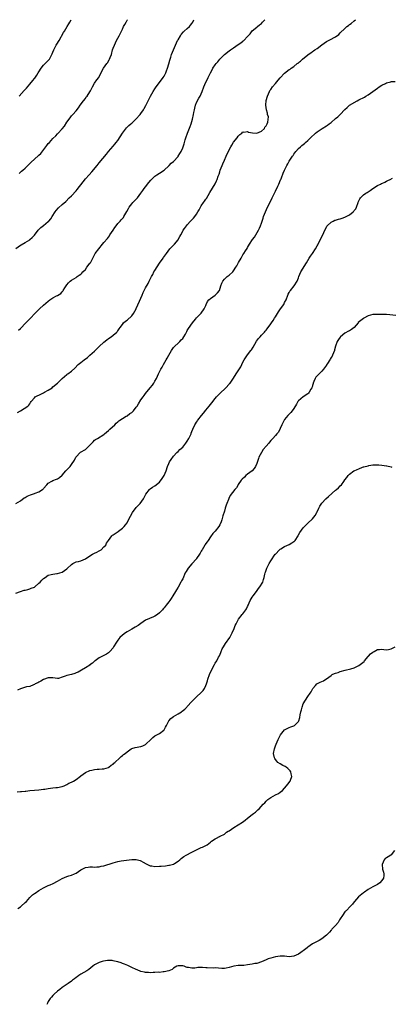
# Model space of a CAD drawing. Units: inches. Extents: x 2595000 to 2598000, y 1527000 to 1530000.
# Drawn here: x 2595619 to 2595779, y 1529575 to 1530000 of the extents above; entities that cross this region are included whole.
import ezdxf

# ---------------------------------------------------------------- set-up
doc = ezdxf.new("R2010")
doc.units = ezdxf.units.IN
doc.header["$MEASUREMENT"] = 0
doc.layers.add('LD25951527_10ft', color=133, linetype='Continuous')

msp = doc.modelspace()

# ---------------------------------------------------------------- linework, layer by layer
at = {"layer": 'LD25951527_10ft'}
for points, elevation in [([(2595617, 1529901.18), (2595619, 1529902.57), (2595619.26, 1529902.74), (2595621, 1529903.72), (2595623, 1529904.92), (2595623.09, 1529905), (2595624.06, 1529905.94), (2595625, 1529906.96), (2595626.65, 1529909), (2595627, 1529909.37), (2595627.85, 1529910.15), (2595629, 1529911.13), (2595631, 1529912.77), (2595631.23, 1529913), (2595632.04, 1529913.96), (2595632.74, 1529915), (2595633.99, 1529917), (2595634.41, 1529917.59), (2595635.35, 1529918.65), (2595637, 1529920.08), (2595638.54, 1529921.46), (2595640.06, 1529923), (2595641, 1529923.9), (2595643, 1529926.05), (2595643.44, 1529926.56), (2595646.08, 1529929.92), (2595647, 1529931.17), (2595648.62, 1529933), (2595649.78, 1529934.22), (2595652.09, 1529937), (2595653, 1529938.17), (2595656.14, 1529941.86), (2595657.03, 1529943), (2595659, 1529945.28), (2595659.74, 1529946.26), (2595660.37, 1529947), (2595661, 1529947.87), (2595663.04, 1529950.96), (2595664.77, 1529953.23), (2595665.76, 1529954.24), (2595666.7, 1529955), (2595667, 1529955.27), (2595668.79, 1529957), (2595670.65, 1529959), (2595671, 1529959.42), (2595672.09, 1529961), (2595672.44, 1529961.56), (2595673.14, 1529962.86), (2595674.16, 1529965), (2595674.46, 1529965.54), (2595675.16, 1529967), (2595676.27, 1529969), (2595677, 1529970.16), (2595677.58, 1529971), (2595679.92, 1529974.08), (2595680.65, 1529975), (2595681, 1529975.56), (2595681.75, 1529977), (2595682.07, 1529977.93), (2595682.47, 1529979), (2595682.98, 1529980.98), (2595683.45, 1529982.55), (2595683.55, 1529983), (2595683.82, 1529983.82), (2595684.24, 1529985), (2595685.01, 1529987), (2595685.85, 1529989), (2595686.82, 1529991), (2595687, 1529991.34), (2595688.03, 1529993), (2595688.38, 1529993.62), (2595689.31, 1529994.69), (2595689.71, 1529995), (2595691, 1529996.21), (2595691.96, 1529997), (2595692.42, 1529997.58), (2595693, 1529998.38), (2595693.38, 1529999), (2595693.8, 1530000)], 8110), ([(2595617.76, 1529830.24), (2595619.05, 1529831), (2595622.19, 1529833), (2595622.61, 1529833.39), (2595623, 1529834.08), (2595623.4, 1529834.6), (2595623.67, 1529835), (2595625, 1529836.65), (2595625.39, 1529837), (2595626.45, 1529837.55), (2595627, 1529837.79), (2595627.77, 1529838.23), (2595629, 1529838.78), (2595629.35, 1529839), (2595631, 1529839.94), (2595632.63, 1529841), (2595633, 1529841.3), (2595634.98, 1529843), (2595637, 1529845.02), (2595639, 1529846.73), (2595639.15, 1529846.84), (2595639.42, 1529847), (2595641, 1529848.15), (2595642.52, 1529849.48), (2595643.9, 1529851), (2595645, 1529851.88), (2595646.49, 1529853), (2595647.94, 1529854.06), (2595649.01, 1529854.99), (2595651, 1529856.81), (2595652.08, 1529857.92), (2595653, 1529858.74), (2595655, 1529860.6), (2595656.3, 1529861.7), (2595657, 1529862.22), (2595658.12, 1529863), (2595659, 1529863.66), (2595660.61, 1529865), (2595660.8, 1529865.2), (2595661, 1529865.51), (2595661.63, 1529866.37), (2595662, 1529867), (2595663, 1529868.34), (2595663.52, 1529869), (2595664.32, 1529869.68), (2595665, 1529870.14), (2595667, 1529872), (2595667.74, 1529873), (2595668.87, 1529875), (2595669, 1529875.27), (2595670.36, 1529878.36), (2595671.45, 1529881), (2595671.88, 1529882.12), (2595673, 1529884.18), (2595674.05, 1529885.95), (2595674.6, 1529887), (2595675.55, 1529889), (2595676.06, 1529889.94), (2595676.57, 1529891), (2595677, 1529891.69), (2595679, 1529894.8), (2595680.53, 1529897), (2595680.7, 1529897.3), (2595681.55, 1529898.45), (2595682, 1529899), (2595683.52, 1529901), (2595685.4, 1529903), (2595687, 1529904.87), (2595687.1, 1529905), (2595687.75, 1529906.25), (2595688.19, 1529907), (2595689, 1529908.57), (2595689.24, 1529909), (2595689.83, 1529909.83), (2595690.63, 1529911), (2595691, 1529911.39), (2595692.43, 1529913), (2595692.73, 1529913.27), (2595693.7, 1529914.3), (2595694.28, 1529915), (2595695, 1529916.02), (2595695.61, 1529917), (2595696.11, 1529917.89), (2595696.68, 1529919), (2595697, 1529919.51), (2595698.02, 1529921), (2595698.45, 1529921.55), (2595699, 1529922.39), (2595699.25, 1529922.75), (2595700.72, 1529925.28), (2595702.99, 1529929.01), (2595703.65, 1529930.35), (2595703.89, 1529931), (2595704.34, 1529932.34), (2595704.7, 1529933.3), (2595705, 1529934.28), (2595705.24, 1529935), (2595706.03, 1529937), (2595706.33, 1529937.67), (2595707, 1529939.34), (2595707.77, 1529941), (2595709, 1529943.79), (2595709.72, 1529945), (2595710.22, 1529945.78), (2595711, 1529947.11), (2595712.48, 1529949), (2595713, 1529949.71), (2595713.63, 1529950.37), (2595714.47, 1529951), (2595715, 1529951.48), (2595715.41, 1529951.41), (2595717, 1529951.64), (2595717.37, 1529951.37), (2595719.06, 1529951.06), (2595721, 1529951), (2595723, 1529951.86), (2595724.28, 1529953), (2595724.48, 1529953.52), (2595725, 1529954.09), (2595725.29, 1529954.71), (2595725.51, 1529955), (2595725.78, 1529955.78), (2595725.99, 1529957.99), (2595725.67, 1529959), (2595725.61, 1529959.61), (2595725.14, 1529961), (2595724.82, 1529963), (2595725.02, 1529965.02), (2595725.6, 1529967), (2595726.47, 1529969), (2595726.66, 1529969.34), (2595727, 1529969.87), (2595727.8, 1529971), (2595729, 1529972.46), (2595730.19, 1529973.81), (2595731, 1529974.84), (2595733, 1529976.87), (2595735, 1529978.43), (2595735.33, 1529978.67), (2595735.77, 1529979), (2595737, 1529979.82), (2595738.43, 1529981), (2595738.77, 1529981.23), (2595739, 1529981.44), (2595739.88, 1529982.12), (2595740.73, 1529983), (2595743, 1529984.87), (2595743.17, 1529985), (2595744.3, 1529985.7), (2595745, 1529986.26), (2595745.49, 1529986.51), (2595746.09, 1529987), (2595747, 1529987.58), (2595749, 1529989.12), (2595751, 1529990.55), (2595751.31, 1529990.69), (2595753, 1529991.6), (2595754.35, 1529992.35), (2595755, 1529992.65), (2595756.37, 1529993.63), (2595757, 1529994.29), (2595759, 1529996.21), (2595759.89, 1529997), (2595760.53, 1529997.47), (2595761, 1529997.87), (2595761.65, 1529998.35), (2595763, 1529999.47), (2595763.59, 1530000)], 8090), ([(2595618.18, 1529865.82), (2595619, 1529866.56), (2595621.27, 1529869), (2595623.29, 1529871), (2595625.16, 1529873), (2595626.11, 1529873.89), (2595627, 1529874.82), (2595627.18, 1529875), (2595629, 1529876.59), (2595631, 1529878.43), (2595631.73, 1529879), (2595633, 1529879.8), (2595634.62, 1529880.62), (2595635, 1529880.79), (2595636.37, 1529881.63), (2595637, 1529882.39), (2595637.3, 1529882.7), (2595637.46, 1529883), (2595638.19, 1529884.19), (2595638.72, 1529885), (2595639, 1529885.4), (2595639.74, 1529886.26), (2595640.48, 1529887), (2595641, 1529887.45), (2595642.08, 1529888.08), (2595643, 1529888.65), (2595643.52, 1529889), (2595644.35, 1529889.65), (2595645, 1529890.05), (2595645.46, 1529890.54), (2595645.96, 1529891), (2595647, 1529892.1), (2595647.71, 1529893), (2595648.2, 1529893.8), (2595649, 1529894.77), (2595649.17, 1529895), (2595650.46, 1529897.54), (2595651.31, 1529899), (2595652.82, 1529901), (2595654.44, 1529903), (2595655, 1529903.74), (2595656.49, 1529905.51), (2595657.38, 1529906.62), (2595657.61, 1529907), (2595658.98, 1529909.02), (2595659.77, 1529910.23), (2595660.29, 1529911), (2595661, 1529911.94), (2595661.96, 1529913), (2595662.5, 1529913.5), (2595663, 1529914.16), (2595663.4, 1529914.6), (2595663.61, 1529915), (2595664.45, 1529916.45), (2595664.88, 1529917.12), (2595665.61, 1529918.39), (2595665.98, 1529919), (2595667, 1529920.48), (2595667.52, 1529921), (2595668.22, 1529921.78), (2595669.47, 1529923), (2595671, 1529925.03), (2595671.79, 1529926.21), (2595672.34, 1529927), (2595673, 1529927.77), (2595674.38, 1529929.62), (2595675.29, 1529930.71), (2595675.57, 1529931), (2595677, 1529932.39), (2595677.9, 1529933), (2595679, 1529933.72), (2595681.08, 1529935), (2595683, 1529936.79), (2595683.21, 1529937), (2595684.06, 1529937.94), (2595685, 1529938.78), (2595687, 1529940.86), (2595687.1, 1529941), (2595687.83, 1529942.17), (2595688.28, 1529943), (2595689, 1529944.66), (2595689.61, 1529946.39), (2595690.11, 1529948.11), (2595690.39, 1529949), (2595691.07, 1529951), (2595692.21, 1529953.79), (2595692.68, 1529955), (2595693.3, 1529957), (2595693.72, 1529959), (2595693.84, 1529959.84), (2595694.04, 1529961), (2595694.2, 1529961.8), (2595694.51, 1529963), (2595695, 1529964.19), (2595695.95, 1529966.05), (2595696.55, 1529967), (2595697.4, 1529969), (2595698.15, 1529971), (2595699.04, 1529973), (2595699.7, 1529974.3), (2595700.01, 1529975), (2595701, 1529977.01), (2595701.68, 1529978.32), (2595702.08, 1529979), (2595703, 1529980.48), (2595703.39, 1529981), (2595704.15, 1529981.85), (2595705.08, 1529983), (2595707.07, 1529985), (2595709, 1529986.53), (2595709.61, 1529987), (2595711, 1529987.9), (2595713, 1529989.28), (2595714.06, 1529989.94), (2595715, 1529990.77), (2595715.15, 1529990.85), (2595715.34, 1529991), (2595717, 1529992.74), (2595717.3, 1529993), (2595718.12, 1529993.88), (2595719, 1529995.14), (2595721, 1529996.8), (2595721.22, 1529997), (2595722.21, 1529997.79), (2595723, 1529998.4), (2595723.5, 1529999), (2595724.39, 1530000)], 8100), ([(2595618.41, 1529967), (2595620.66, 1529969.34), (2595621.6, 1529970.4), (2595623, 1529972.13), (2595624.34, 1529973.66), (2595625, 1529974.54), (2595625.24, 1529974.76), (2595626.05, 1529976.05), (2595626.71, 1529977), (2595627, 1529977.5), (2595627.96, 1529979), (2595629, 1529980.33), (2595629.72, 1529981), (2595631, 1529982.33), (2595631.3, 1529982.7), (2595631.57, 1529983), (2595632.12, 1529984.12), (2595632.74, 1529985.26), (2595633, 1529985.92), (2595633.39, 1529987), (2595634.48, 1529989), (2595635, 1529989.8), (2595635.43, 1529990.57), (2595635.65, 1529991), (2595637.56, 1529994.44), (2595637.94, 1529995), (2595639.18, 1529997), (2595639.85, 1529998.15), (2595640.26, 1529999), (2595640.86, 1530000)], 8130), ([(2595618.45, 1529933.55), (2595619, 1529934.06), (2595619.52, 1529934.48), (2595620.03, 1529935), (2595621, 1529935.9), (2595622.16, 1529937), (2595622.56, 1529937.44), (2595623, 1529937.89), (2595623.56, 1529938.44), (2595625, 1529939.75), (2595626.75, 1529941.25), (2595627, 1529941.48), (2595627.76, 1529942.24), (2595630.34, 1529945.66), (2595631, 1529946.46), (2595631.48, 1529947), (2595633, 1529948.63), (2595634.22, 1529949.78), (2595635, 1529950.65), (2595635.18, 1529950.82), (2595637, 1529952.86), (2595637.94, 1529954.06), (2595639, 1529955.66), (2595640.39, 1529957.61), (2595641, 1529958.4), (2595641.56, 1529959), (2595643, 1529960.64), (2595644.02, 1529961.98), (2595644.74, 1529963), (2595646.2, 1529965), (2595647, 1529966.02), (2595647.4, 1529966.6), (2595647.76, 1529967), (2595649, 1529968.86), (2595649.2, 1529969.2), (2595650.13, 1529971), (2595651, 1529972.51), (2595652.02, 1529973.98), (2595652.77, 1529975), (2595653, 1529975.39), (2595654.87, 1529979), (2595656.24, 1529981), (2595656.58, 1529981.42), (2595657.34, 1529982.66), (2595657.48, 1529983), (2595657.71, 1529983.71), (2595658.22, 1529985), (2595658.79, 1529987), (2595659, 1529987.66), (2595659.52, 1529989), (2595660.02, 1529989.98), (2595660.48, 1529991), (2595661.55, 1529993), (2595662.07, 1529993.93), (2595662.54, 1529995), (2595663, 1529995.97), (2595663.53, 1529997), (2595664.05, 1529997.95), (2595664.56, 1529999), (2595665, 1529999.79), (2595665.14, 1530000)], 8120), ([(2595617.06, 1529790.94), (2595619, 1529792.09), (2595620.66, 1529793.34), (2595621, 1529793.56), (2595621.92, 1529794.08), (2595623.31, 1529794.69), (2595624.25, 1529795), (2595625, 1529795.22), (2595625.38, 1529795.38), (2595627, 1529795.95), (2595628.58, 1529797), (2595628.8, 1529797.2), (2595629, 1529797.48), (2595630.32, 1529799), (2595631, 1529799.75), (2595632.57, 1529800.57), (2595633, 1529800.83), (2595634.55, 1529801.45), (2595635, 1529801.66), (2595635.78, 1529802.22), (2595637, 1529803.15), (2595638.63, 1529805), (2595639.75, 1529806.25), (2595640.4, 1529807), (2595641, 1529807.8), (2595642.26, 1529809.74), (2595642.89, 1529811), (2595643, 1529811.16), (2595644.83, 1529813), (2595644.93, 1529813.07), (2595647, 1529814.31), (2595647.37, 1529814.63), (2595649.77, 1529817), (2595650.33, 1529817.67), (2595651, 1529818.28), (2595651.43, 1529818.57), (2595652.18, 1529819), (2595655, 1529820.74), (2595655.32, 1529821), (2595656.19, 1529821.81), (2595657, 1529822.45), (2595657.28, 1529822.72), (2595657.64, 1529823), (2595659.75, 1529825), (2595660.35, 1529825.65), (2595661, 1529826.2), (2595661.39, 1529826.61), (2595661.92, 1529827), (2595663, 1529827.71), (2595664.65, 1529828.65), (2595665, 1529828.87), (2595666.22, 1529829.78), (2595667, 1529830.3), (2595667.37, 1529830.63), (2595667.71, 1529831), (2595669, 1529832.56), (2595669.31, 1529833), (2595669.98, 1529834.02), (2595671, 1529835.7), (2595671.95, 1529837), (2595672.35, 1529837.65), (2595673, 1529838.5), (2595675, 1529840.89), (2595675.94, 1529842.06), (2595676.55, 1529843), (2595677, 1529843.75), (2595677.67, 1529845), (2595678.58, 1529847), (2595679.54, 1529849), (2595680.1, 1529849.9), (2595680.66, 1529851), (2595681.89, 1529853), (2595682.32, 1529853.68), (2595683, 1529854.98), (2595684.22, 1529857), (2595684.48, 1529857.52), (2595685, 1529858.29), (2595685.32, 1529858.68), (2595685.62, 1529859), (2595687, 1529860.28), (2595687.81, 1529861), (2595688.38, 1529861.62), (2595689, 1529862.25), (2595689.5, 1529863), (2595690.15, 1529864.15), (2595690.73, 1529865.27), (2595691, 1529865.64), (2595691.47, 1529866.53), (2595693.28, 1529869), (2595694.58, 1529870.58), (2595695, 1529871.12), (2595696.79, 1529873), (2595697, 1529873.25), (2595698.29, 1529875), (2595699, 1529876.56), (2595699.16, 1529877), (2595699.75, 1529878.25), (2595700.3, 1529879), (2595701, 1529879.59), (2595703.04, 1529881), (2595704.05, 1529881.95), (2595704.87, 1529883), (2595705.53, 1529885), (2595705.84, 1529886.16), (2595706.28, 1529887), (2595707, 1529887.9), (2595708.26, 1529889), (2595709, 1529889.6), (2595710.59, 1529891), (2595711, 1529891.48), (2595711.98, 1529893), (2595712.35, 1529893.65), (2595713.11, 1529895.11), (2595714.19, 1529897), (2595715, 1529898.36), (2595715.44, 1529899), (2595716.14, 1529900.14), (2595716.82, 1529901.18), (2595717, 1529901.51), (2595717.88, 1529903), (2595719.14, 1529905), (2595719.94, 1529906.06), (2595721.73, 1529909), (2595722.14, 1529909.86), (2595722.64, 1529911), (2595723, 1529912.09), (2595723.7, 1529914.3), (2595723.9, 1529915), (2595724.7, 1529917), (2595725.63, 1529919), (2595727.41, 1529922.59), (2595727.59, 1529923), (2595728.71, 1529925.29), (2595729, 1529925.84), (2595730.12, 1529928.12), (2595730.52, 1529929), (2595731.25, 1529930.75), (2595731.37, 1529931), (2595731.61, 1529931.61), (2595732.35, 1529933.65), (2595732.91, 1529935), (2595733.91, 1529937), (2595734.31, 1529937.69), (2595735, 1529938.87), (2595736.35, 1529941), (2595736.61, 1529941.39), (2595737, 1529941.93), (2595737.88, 1529943), (2595739, 1529944.3), (2595739.83, 1529945), (2595740.43, 1529945.57), (2595741, 1529946.14), (2595741.52, 1529946.48), (2595742.03, 1529947), (2595743, 1529947.81), (2595744.17, 1529949), (2595746.32, 1529951), (2595747, 1529951.54), (2595749.19, 1529953), (2595751, 1529954.1), (2595751.53, 1529954.47), (2595752.2, 1529955), (2595753, 1529955.58), (2595755, 1529957.28), (2595755.95, 1529958.05), (2595756.91, 1529959), (2595759, 1529961.24), (2595759.96, 1529962.04), (2595761.03, 1529963), (2595764.27, 1529965), (2595765, 1529965.36), (2595767.41, 1529966.59), (2595768.07, 1529967), (2595769, 1529967.52), (2595771, 1529968.91), (2595773, 1529970.46), (2595773.81, 1529971), (2595775, 1529971.74), (2595776.47, 1529972.47), (2595777, 1529972.71), (2595778.83, 1529973.17), (2595779, 1529973.28), (2595780.7, 1529973.3)], 8080), ([(2595617, 1529752.25), (2595619, 1529752.99), (2595620.56, 1529753.44), (2595621, 1529753.53), (2595622.15, 1529753.85), (2595623, 1529754.06), (2595623.69, 1529754.31), (2595625, 1529754.86), (2595625.23, 1529755), (2595627, 1529756.51), (2595627.55, 1529757), (2595628.21, 1529757.79), (2595629, 1529758.53), (2595629.65, 1529759), (2595631, 1529759.94), (2595632.22, 1529760.22), (2595633, 1529760.47), (2595634.64, 1529760.64), (2595635, 1529760.7), (2595636.01, 1529761), (2595637, 1529761.35), (2595637.99, 1529762.01), (2595639, 1529762.75), (2595639.14, 1529762.86), (2595641, 1529764.63), (2595641.56, 1529765), (2595642.51, 1529765.49), (2595643, 1529765.7), (2595644.06, 1529765.94), (2595645, 1529766.19), (2595647, 1529766.98), (2595649, 1529768.37), (2595650.07, 1529769), (2595651, 1529769.46), (2595652.01, 1529769.99), (2595653, 1529770.47), (2595653.81, 1529771), (2595655, 1529772.18), (2595655.79, 1529773), (2595656.2, 1529773.8), (2595656.94, 1529775), (2595658.42, 1529777), (2595658.77, 1529777.23), (2595659, 1529777.36), (2595661.18, 1529778.82), (2595661.38, 1529779), (2595663, 1529780.28), (2595663.71, 1529781), (2595664.26, 1529781.74), (2595665, 1529782.65), (2595665.26, 1529783), (2595666.52, 1529785.48), (2595667.38, 1529787), (2595669, 1529789.21), (2595670.7, 1529791), (2595672.08, 1529793), (2595672.41, 1529793.59), (2595673.07, 1529794.93), (2595674.69, 1529797), (2595675, 1529797.31), (2595675.98, 1529798.02), (2595677, 1529798.59), (2595679, 1529800.13), (2595680.22, 1529801.78), (2595681, 1529803), (2595681.83, 1529805), (2595682.49, 1529807), (2595683, 1529808.27), (2595683.37, 1529809), (2595683.98, 1529810.02), (2595685, 1529811.47), (2595686.54, 1529813), (2595687, 1529813.43), (2595687.77, 1529814.23), (2595689, 1529815.34), (2595690.3, 1529817), (2595691, 1529817.95), (2595691.64, 1529819), (2595692.61, 1529821), (2595692.7, 1529821.3), (2595693, 1529822.07), (2595693.38, 1529823), (2595694.29, 1529825), (2595694.58, 1529825.42), (2595695, 1529826.1), (2595695.39, 1529826.61), (2595695.58, 1529827), (2595697.11, 1529829), (2595697.99, 1529830.01), (2595699, 1529831.29), (2595700.45, 1529833), (2595701.53, 1529834.47), (2595703, 1529836.39), (2595703.57, 1529837), (2595704.3, 1529837.7), (2595705, 1529838.43), (2595705.3, 1529838.7), (2595705.61, 1529839), (2595707, 1529840.41), (2595707.56, 1529841), (2595709, 1529842.48), (2595709.23, 1529842.77), (2595709.45, 1529843), (2595711, 1529845.07), (2595712.14, 1529847), (2595713, 1529848.23), (2595714.04, 1529849.96), (2595715, 1529851.95), (2595715.56, 1529853), (2595716.1, 1529853.9), (2595717, 1529855.18), (2595718.46, 1529857), (2595718.68, 1529857.32), (2595719.47, 1529858.53), (2595720.91, 1529861.09), (2595721.76, 1529862.24), (2595722.42, 1529863), (2595723, 1529863.63), (2595724.34, 1529865), (2595724.65, 1529865.35), (2595725, 1529865.86), (2595725.51, 1529866.49), (2595727, 1529868.57), (2595727.28, 1529869), (2595728, 1529870), (2595728.62, 1529871), (2595729, 1529871.58), (2595730.29, 1529873.71), (2595731.22, 1529875), (2595732.62, 1529877), (2595733, 1529877.74), (2595733.59, 1529879), (2595734.35, 1529881), (2595734.57, 1529881.43), (2595735, 1529882.13), (2595735.3, 1529882.7), (2595735.51, 1529883), (2595737.12, 1529885), (2595738.42, 1529887), (2595739, 1529888.47), (2595739.19, 1529889), (2595740.02, 1529891), (2595742.38, 1529895), (2595743, 1529895.97), (2595743.62, 1529897), (2595744.21, 1529897.79), (2595745.01, 1529899.01), (2595746.38, 1529901), (2595747, 1529902.22), (2595747.29, 1529902.71), (2595748.58, 1529905.42), (2595749.44, 1529907), (2595750.39, 1529909), (2595751, 1529910.33), (2595751.23, 1529910.77), (2595751.41, 1529911), (2595753, 1529912.5), (2595753.95, 1529913), (2595754.69, 1529913.31), (2595755, 1529913.37), (2595756.23, 1529913.77), (2595757, 1529913.95), (2595757.79, 1529914.21), (2595759, 1529914.66), (2595759.25, 1529914.75), (2595761, 1529915.72), (2595762.58, 1529917), (2595762.79, 1529917.21), (2595763, 1529917.52), (2595763.67, 1529918.33), (2595764.02, 1529919), (2595764.75, 1529921), (2595764.79, 1529921.21), (2595765, 1529921.76), (2595765.41, 1529922.59), (2595765.73, 1529923), (2595767, 1529924.26), (2595768.06, 1529925), (2595768.64, 1529925.36), (2595769, 1529925.68), (2595769.85, 1529926.16), (2595771, 1529927.11), (2595773, 1529928.3), (2595774.34, 1529929), (2595774.8, 1529929.2), (2595775, 1529929.28), (2595776.17, 1529929.83), (2595777, 1529930.17), (2595777.55, 1529930.45), (2595778.51, 1529931), (2595779.57, 1529931.57)], 8070), ([(2595781, 1529872.13), (2595778.43, 1529872.43), (2595777, 1529872.67), (2595776.67, 1529872.67), (2595775, 1529872.57), (2595774.63, 1529872.63), (2595773, 1529872.57), (2595772.62, 1529872.62), (2595771, 1529872.62), (2595769, 1529872.11), (2595767.23, 1529871), (2595767, 1529870.88), (2595766.46, 1529870.46), (2595764.78, 1529869.21), (2595764.67, 1529869), (2595762.94, 1529867), (2595761.81, 1529866.19), (2595761, 1529865.56), (2595760.61, 1529865.39), (2595759, 1529864.48), (2595757.11, 1529863), (2595757, 1529862.89), (2595756.18, 1529861.82), (2595755.64, 1529861), (2595754.94, 1529859), (2595754.58, 1529857.42), (2595754.53, 1529857), (2595753.7, 1529855), (2595753.45, 1529854.55), (2595753, 1529853.98), (2595752.64, 1529853.36), (2595752.44, 1529853), (2595751.43, 1529851.43), (2595751.12, 1529850.88), (2595751, 1529850.74), (2595749.77, 1529849), (2595749, 1529848.18), (2595747.84, 1529847), (2595747.44, 1529846.56), (2595747, 1529846.06), (2595746.52, 1529845.48), (2595746.21, 1529845), (2595745.62, 1529843.62), (2595745.33, 1529843), (2595745.24, 1529842.76), (2595745, 1529841.87), (2595744.81, 1529841.19), (2595744.74, 1529841), (2595744.35, 1529840.35), (2595743.62, 1529839), (2595743.33, 1529838.67), (2595743, 1529838.4), (2595740.94, 1529837), (2595739, 1529835.33), (2595738.73, 1529835), (2595738.12, 1529833.88), (2595737, 1529832.04), (2595736.24, 1529831), (2595735.69, 1529830.31), (2595734.4, 1529829), (2595733, 1529827.3), (2595732.79, 1529827), (2595732.22, 1529825.78), (2595731.73, 1529825), (2595731, 1529823.37), (2595730.28, 1529821.72), (2595729.66, 1529821), (2595729, 1529820.34), (2595727.9, 1529819), (2595727.42, 1529818.58), (2595727, 1529818.12), (2595726.53, 1529817.47), (2595726.18, 1529817), (2595725, 1529815.66), (2595723.78, 1529814.22), (2595722.94, 1529813.06), (2595721.91, 1529811), (2595721.67, 1529810.33), (2595721, 1529808.28), (2595720.47, 1529807), (2595719.88, 1529806.12), (2595718.95, 1529805), (2595717, 1529803.56), (2595716.32, 1529803), (2595715.61, 1529802.39), (2595714.6, 1529801.4), (2595714.26, 1529801), (2595713, 1529799.11), (2595712.91, 1529799), (2595712.22, 1529797.78), (2595711.55, 1529797), (2595709.55, 1529794.45), (2595708.86, 1529793.14), (2595708.71, 1529792.71), (2595708.06, 1529791), (2595707.8, 1529790.2), (2595707.38, 1529789), (2595707, 1529787.65), (2595706.36, 1529785.64), (2595706.21, 1529785), (2595705.89, 1529783.89), (2595705.59, 1529783), (2595705, 1529781.67), (2595704.59, 1529781), (2595703.05, 1529779), (2595702.06, 1529777.93), (2595701, 1529776.55), (2595699.93, 1529775), (2595699.57, 1529774.43), (2595699, 1529773.69), (2595698.74, 1529773.26), (2595698.55, 1529773), (2595697.37, 1529771), (2595697.25, 1529770.75), (2595697, 1529770.35), (2595696.55, 1529769.45), (2595696.28, 1529769), (2595695, 1529767.13), (2595694.9, 1529767), (2595693, 1529764.89), (2595691.38, 1529763), (2595690.46, 1529761.54), (2595690.14, 1529761), (2595689, 1529758.43), (2595688.53, 1529757.47), (2595688.27, 1529757), (2595687, 1529754.8), (2595686.29, 1529753.71), (2595685.91, 1529753), (2595684.74, 1529751), (2595684.03, 1529749.97), (2595683.43, 1529749), (2595683, 1529748.41), (2595681.91, 1529747), (2595681.49, 1529746.51), (2595681, 1529745.86), (2595680.57, 1529745.43), (2595680.26, 1529745), (2595679, 1529743.68), (2595678.18, 1529743), (2595677, 1529742.21), (2595676.14, 1529741.86), (2595675, 1529741.35), (2595674.73, 1529741.27), (2595673, 1529740.51), (2595671, 1529739.17), (2595669.76, 1529738.24), (2595668.53, 1529737.47), (2595667, 1529736.66), (2595665, 1529735.49), (2595664.29, 1529735), (2595663, 1529733.99), (2595661.92, 1529733), (2595661, 1529731.94), (2595660.39, 1529731), (2595659.22, 1529729), (2595659, 1529728.66), (2595657.64, 1529727), (2595657.34, 1529726.66), (2595657, 1529726.37), (2595656.17, 1529725.83), (2595655, 1529725.25), (2595654.4, 1529725), (2595653, 1529724.28), (2595651.18, 1529723), (2595651, 1529722.86), (2595650.08, 1529721.92), (2595649, 1529721.19), (2595648.9, 1529721.1), (2595647, 1529719.93), (2595645.39, 1529719), (2595643.89, 1529718.11), (2595643, 1529717.72), (2595642.45, 1529717.55), (2595641, 1529717.1), (2595639, 1529716.61), (2595638.31, 1529716.31), (2595637, 1529715.85), (2595635.39, 1529715.39), (2595635, 1529715.31), (2595633, 1529715.56), (2595631.67, 1529715.67), (2595631, 1529715.66), (2595629, 1529714.97), (2595627.79, 1529714.21), (2595627, 1529713.81), (2595626.47, 1529713.53), (2595625.34, 1529713), (2595625, 1529712.78), (2595624.67, 1529712.67), (2595623, 1529711.94), (2595621.67, 1529711.67), (2595619, 1529710.91), (2595617.7, 1529710.3)], 8060), ([(2595617.65, 1529666.35), (2595619, 1529666.46), (2595619.46, 1529666.54), (2595621, 1529666.62), (2595621.3, 1529666.7), (2595623.05, 1529666.95), (2595625, 1529667.16), (2595627, 1529667.29), (2595629, 1529667.45), (2595629.57, 1529667.57), (2595631, 1529667.74), (2595631.94, 1529667.94), (2595633, 1529668.05), (2595634.21, 1529668.21), (2595635, 1529668.26), (2595637, 1529668.64), (2595637.84, 1529669), (2595639, 1529669.53), (2595639.93, 1529670.07), (2595641, 1529670.57), (2595641.82, 1529671), (2595643, 1529671.71), (2595644.85, 1529673.15), (2595645, 1529673.3), (2595647, 1529674.72), (2595649, 1529675.55), (2595649.76, 1529675.76), (2595651, 1529676.01), (2595652.16, 1529676.16), (2595653, 1529676.2), (2595654.3, 1529676.3), (2595655, 1529676.32), (2595657, 1529676.89), (2595657.16, 1529677), (2595658.16, 1529677.84), (2595659, 1529678.36), (2595659.3, 1529678.7), (2595659.66, 1529679), (2595661.82, 1529681), (2595662.39, 1529681.61), (2595663, 1529682), (2595663.52, 1529682.48), (2595664.22, 1529683), (2595665, 1529683.69), (2595666.83, 1529685), (2595667, 1529685.09), (2595668.5, 1529685.5), (2595671, 1529685.93), (2595671.79, 1529686.21), (2595673, 1529686.85), (2595673.09, 1529686.9), (2595675.31, 1529689), (2595676.12, 1529689.88), (2595677, 1529690.59), (2595677.25, 1529690.75), (2595677.8, 1529691), (2595679, 1529691.63), (2595680.92, 1529693), (2595681, 1529693.1), (2595681.65, 1529694.35), (2595682.06, 1529695), (2595683.05, 1529697), (2595683.93, 1529698.07), (2595685.04, 1529698.96), (2595687, 1529700.06), (2595688.44, 1529701), (2595688.79, 1529701.21), (2595689.95, 1529702.05), (2595690.81, 1529703), (2595691, 1529703.18), (2595693, 1529705.4), (2595693.78, 1529706.22), (2595694.47, 1529707), (2595695, 1529707.46), (2595697, 1529709.32), (2595697.79, 1529710.21), (2595698.36, 1529711), (2595699, 1529712.34), (2595699.29, 1529713), (2595699.64, 1529714.36), (2595699.88, 1529715), (2595700.54, 1529717), (2595701.43, 1529719), (2595702.67, 1529721.33), (2595703, 1529721.9), (2595703.69, 1529723), (2595704.51, 1529724.51), (2595704.87, 1529725.13), (2595705.46, 1529726.54), (2595705.58, 1529727), (2595706.09, 1529728.09), (2595706.55, 1529729), (2595707.54, 1529730.46), (2595709.28, 1529733), (2595709.63, 1529733.63), (2595710.36, 1529735), (2595711.22, 1529737), (2595711.7, 1529738.3), (2595712.01, 1529739), (2595713.08, 1529741), (2595714.73, 1529743), (2595715, 1529743.28), (2595716.27, 1529745), (2595716.55, 1529745.45), (2595717, 1529746.45), (2595717.19, 1529746.81), (2595717.27, 1529747), (2595718.14, 1529749), (2595719, 1529750.48), (2595719.35, 1529751), (2595720.89, 1529753), (2595721.73, 1529754.27), (2595722.36, 1529755), (2595723.55, 1529757), (2595723.91, 1529758.09), (2595724.19, 1529759), (2595724.44, 1529760.44), (2595724.59, 1529761), (2595724.71, 1529761.29), (2595725.26, 1529763), (2595726.34, 1529765), (2595727, 1529766.13), (2595728.91, 1529769), (2595729, 1529769.11), (2595730.8, 1529771), (2595731, 1529771.19), (2595731.42, 1529771.42), (2595733, 1529772.36), (2595735, 1529773.22), (2595736.09, 1529773.91), (2595737, 1529774.52), (2595737.26, 1529774.74), (2595737.48, 1529775), (2595738.8, 1529777), (2595738.85, 1529777.15), (2595739, 1529777.4), (2595739.54, 1529778.46), (2595741, 1529780.45), (2595741.51, 1529781), (2595743, 1529782.45), (2595745, 1529784.29), (2595745.64, 1529785), (2595746.22, 1529785.78), (2595746.83, 1529787), (2595747, 1529787.38), (2595747.78, 1529789), (2595748.2, 1529789.8), (2595749, 1529791.08), (2595750.74, 1529793), (2595751.98, 1529794.02), (2595755, 1529796.66), (2595755.44, 1529797), (2595756.26, 1529797.74), (2595757, 1529798.55), (2595757.5, 1529799), (2595758.47, 1529800.47), (2595759, 1529801.24), (2595759.79, 1529802.21), (2595760.35, 1529803), (2595761, 1529803.56), (2595762.92, 1529805), (2595763, 1529805.05), (2595764.35, 1529805.65), (2595765, 1529805.99), (2595766.6, 1529806.6), (2595767, 1529806.74), (2595767.22, 1529806.78), (2595769, 1529807.3), (2595769.39, 1529807.38), (2595771, 1529807.59), (2595771.63, 1529807.63), (2595773, 1529807.6), (2595773.59, 1529807.59), (2595775, 1529807.5), (2595777, 1529807.22), (2595777.16, 1529807.16), (2595779, 1529806.73), (2595779.31, 1529806.69)], 8050), ([(2595617.9, 1529615.9), (2595619, 1529616.7), (2595619.36, 1529617), (2595621, 1529618.48), (2595621.55, 1529619), (2595623, 1529620.66), (2595624.19, 1529621.81), (2595625, 1529622.37), (2595625.36, 1529622.64), (2595627, 1529623.68), (2595629, 1529624.89), (2595630.38, 1529625.62), (2595631, 1529625.91), (2595631.78, 1529626.22), (2595633.17, 1529626.83), (2595635, 1529627.82), (2595637, 1529628.95), (2595639, 1529629.78), (2595639.91, 1529630.09), (2595641, 1529630.42), (2595642.37, 1529631), (2595643, 1529631.29), (2595645, 1529632.61), (2595647, 1529633.67), (2595648.15, 1529633.85), (2595649, 1529634.01), (2595650.02, 1529633.98), (2595651, 1529633.84), (2595652, 1529634), (2595653, 1529633.89), (2595653.82, 1529634.18), (2595655, 1529634.34), (2595659, 1529635.73), (2595660, 1529636), (2595661, 1529636.23), (2595662.49, 1529636.49), (2595664.8, 1529636.8), (2595667, 1529637.06), (2595669, 1529637.09), (2595670.63, 1529636.63), (2595671, 1529636.51), (2595671.97, 1529635.97), (2595673.22, 1529635.22), (2595675, 1529634.42), (2595675.64, 1529634.36), (2595677, 1529634.16), (2595679, 1529634.23), (2595679.71, 1529634.29), (2595681.55, 1529634.45), (2595683, 1529634.63), (2595683.31, 1529634.69), (2595684.51, 1529635), (2595685, 1529635.16), (2595685.47, 1529635.47), (2595687, 1529636.41), (2595687.73, 1529637), (2595688.4, 1529637.6), (2595689.55, 1529638.45), (2595690.45, 1529639), (2595693, 1529640.28), (2595694.4, 1529641), (2595695, 1529641.33), (2595696.18, 1529641.82), (2595697, 1529642.29), (2595697.59, 1529642.41), (2595699, 1529643.12), (2595699.52, 1529643.52), (2595701, 1529644.58), (2595701.48, 1529645), (2595703, 1529646.13), (2595703.66, 1529646.34), (2595704.82, 1529647), (2595705, 1529647.08), (2595705.23, 1529647.23), (2595707, 1529648.12), (2595707.91, 1529649), (2595708.64, 1529649.36), (2595709, 1529649.57), (2595711.14, 1529651), (2595713, 1529652.08), (2595714.8, 1529653.2), (2595715.93, 1529654.07), (2595717.01, 1529655), (2595719, 1529656.6), (2595719.51, 1529657), (2595720.39, 1529657.61), (2595721, 1529658.18), (2595721.48, 1529658.52), (2595721.95, 1529659), (2595723.77, 1529661), (2595724.42, 1529661.58), (2595725, 1529662.28), (2595725.74, 1529663), (2595727, 1529663.98), (2595729, 1529665.1), (2595730.3, 1529665.7), (2595731, 1529666.18), (2595732.05, 1529667), (2595733, 1529667.91), (2595733.85, 1529669), (2595735, 1529670.39), (2595735.23, 1529670.77), (2595735.35, 1529671), (2595735.47, 1529671.47), (2595736.06, 1529673), (2595735.87, 1529674.13), (2595735.7, 1529675), (2595735.43, 1529675.43), (2595735, 1529675.87), (2595734.41, 1529676.41), (2595733.6, 1529677), (2595733.25, 1529677.25), (2595732.19, 1529677.81), (2595731, 1529678.41), (2595730.12, 1529679), (2595729.58, 1529679.58), (2595729, 1529680.39), (2595728.75, 1529680.75), (2595728.62, 1529681), (2595728.18, 1529683), (2595728.55, 1529685), (2595729, 1529686.2), (2595729.34, 1529687), (2595730.21, 1529689), (2595731, 1529690.71), (2595731.2, 1529691), (2595732.91, 1529693.09), (2595733, 1529693.19), (2595735, 1529694.19), (2595735.61, 1529694.39), (2595737, 1529694.88), (2595737.19, 1529695), (2595739, 1529696.8), (2595739.11, 1529697), (2595739.54, 1529698.46), (2595739.64, 1529699.64), (2595739.98, 1529701), (2595740.26, 1529701.74), (2595740.53, 1529703), (2595741, 1529704.42), (2595742, 1529706), (2595743, 1529707.51), (2595744.06, 1529709), (2595744.4, 1529709.6), (2595745, 1529710.75), (2595745.16, 1529711), (2595746.34, 1529712.34), (2595746.95, 1529713.05), (2595748.27, 1529713.73), (2595749.74, 1529714.26), (2595750.75, 1529715), (2595751, 1529715.16), (2595753, 1529716.7), (2595753.48, 1529717), (2595754.53, 1529717.47), (2595755, 1529717.59), (2595756.02, 1529717.98), (2595757, 1529718.31), (2595759.05, 1529718.95), (2595761.53, 1529719.53), (2595763, 1529720.01), (2595765, 1529720.99), (2595767.25, 1529722.75), (2595767.49, 1529723), (2595769, 1529724.8), (2595769.25, 1529725), (2595770.01, 1529725.99), (2595771, 1529726.7), (2595771.62, 1529727), (2595773, 1529727.87), (2595773.92, 1529727.92), (2595775, 1529728.07), (2595775.86, 1529727.86), (2595777, 1529727.73), (2595777.85, 1529727.85), (2595779, 1529728.1), (2595780.71, 1529729)], 8040), ([(2595780.41, 1529641), (2595779, 1529639.14), (2595778.79, 1529639), (2595777.67, 1529638.33), (2595777, 1529637.88), (2595776.44, 1529637.56), (2595775.91, 1529637), (2595775.07, 1529635), (2595775.27, 1529633), (2595775.63, 1529631.63), (2595775.86, 1529631), (2595775.79, 1529630.21), (2595775.65, 1529629), (2595775, 1529628.12), (2595774.01, 1529627), (2595773, 1529626.28), (2595772.14, 1529625.86), (2595771, 1529625.25), (2595769, 1529624.15), (2595767.43, 1529623), (2595767, 1529622.71), (2595764.93, 1529621), (2595763.07, 1529619), (2595763, 1529618.88), (2595762.21, 1529617.79), (2595761.42, 1529617), (2595759.48, 1529615), (2595759.21, 1529614.79), (2595759, 1529614.58), (2595757.89, 1529613), (2595757, 1529611.53), (2595756.69, 1529611), (2595756.1, 1529609.9), (2595755, 1529608.68), (2595753.39, 1529607), (2595753.23, 1529606.77), (2595753, 1529606.58), (2595752.31, 1529605.69), (2595751, 1529604.5), (2595749.09, 1529602.91), (2595749, 1529602.87), (2595747.85, 1529602.15), (2595746.52, 1529601.48), (2595745, 1529600.64), (2595743, 1529599.22), (2595742.74, 1529599), (2595741, 1529597.66), (2595740.59, 1529597.41), (2595740, 1529597), (2595739, 1529596.27), (2595737, 1529595.36), (2595735, 1529595.13), (2595733, 1529595.34), (2595731.38, 1529595.38), (2595731, 1529595.37), (2595729.08, 1529595.08), (2595727, 1529594.54), (2595725.86, 1529594.14), (2595725, 1529593.84), (2595723, 1529592.94), (2595721, 1529592.25), (2595720.14, 1529592.14), (2595719, 1529591.91), (2595717, 1529591.58), (2595715.38, 1529591.38), (2595715, 1529591.35), (2595713.27, 1529591.27), (2595713, 1529591.28), (2595711.01, 1529590.99), (2595709, 1529590.41), (2595707.81, 1529590.19), (2595707, 1529590.09), (2595705.9, 1529590.1), (2595703, 1529590.25), (2595702.24, 1529590.24), (2595699.63, 1529590.37), (2595699, 1529590.37), (2595697.57, 1529590.43), (2595695.57, 1529590.43), (2595695, 1529590.36), (2595694.22, 1529590.22), (2595693, 1529590.23), (2595691.48, 1529590.52), (2595691, 1529590.49), (2595690.56, 1529590.56), (2595689.62, 1529591), (2595689, 1529591.16), (2595687, 1529591.21), (2595686.43, 1529591), (2595685, 1529590.13), (2595684.41, 1529589.59), (2595683, 1529588.99), (2595681, 1529588.57), (2595680.57, 1529588.57), (2595679, 1529588.37), (2595678.39, 1529588.39), (2595677, 1529588.26), (2595676.29, 1529588.29), (2595675, 1529588.2), (2595674.28, 1529588.28), (2595673, 1529588.32), (2595672.46, 1529588.46), (2595671, 1529588.79), (2595669.42, 1529589.42), (2595669, 1529589.57), (2595667, 1529590.51), (2595665.32, 1529591.32), (2595663.9, 1529591.9), (2595663, 1529592.24), (2595662.42, 1529592.42), (2595661, 1529592.9), (2595660.91, 1529592.91), (2595659, 1529593.39), (2595658.55, 1529593.45), (2595657, 1529593.5), (2595656.52, 1529593.48), (2595654.83, 1529593.17), (2595654.23, 1529593), (2595653, 1529592.61), (2595652.15, 1529592.15), (2595651, 1529591.57), (2595650.26, 1529591), (2595648.45, 1529589.55), (2595647.59, 1529589), (2595646.28, 1529588.28), (2595645, 1529587.55), (2595644.18, 1529587), (2595643.5, 1529586.5), (2595643, 1529586.1), (2595642.37, 1529585.63), (2595641.46, 1529585), (2595641, 1529584.6), (2595639.62, 1529583.62), (2595638.79, 1529583), (2595637, 1529581.8), (2595636.03, 1529581), (2595635, 1529580.26), (2595633.61, 1529579), (2595633, 1529578.42), (2595632.34, 1529577.66), (2595631.78, 1529577), (2595631, 1529575.75), (2595630.64, 1529575), (2595630.45, 1529574.45)], 8030)]:
    msp.add_lwpolyline(points, dxfattribs=dict(at, elevation=elevation))

doc.saveas('drawing.dxf')
